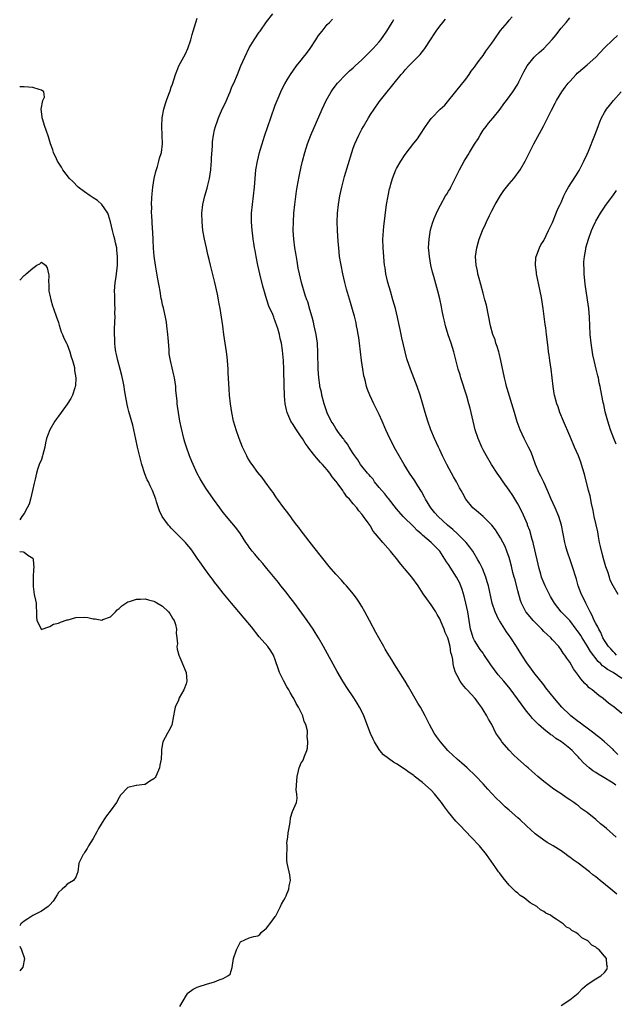
# Model space of a CAD drawing. Units: inches. Extents: x 2502000 to 2505000, y 1488000 to 1491000.
# Drawn here: x 2502000 to 2502138, y 1490134 to 1490362 of the extents above; entities that cross this region are included whole.
import ezdxf

# ---------------------------------------------------------------- set-up
doc = ezdxf.new("R2010")
doc.units = ezdxf.units.IN
doc.header["$MEASUREMENT"] = 0
doc.layers.add('LD25021488_10ft', color=120, linetype='Continuous')

msp = doc.modelspace()

# ---------------------------------------------------------------- linework, layer by layer
at = {"layer": 'LD25021488_10ft'}
for points, elevation in [([(2502125, 1490134.19), (2502127, 1490135.52), (2502128.92, 1490137), (2502129.91, 1490138.09), (2502131, 1490139.05), (2502133, 1490140.31), (2502134.19, 1490141), (2502135, 1490141.78), (2502135.55, 1490142.45), (2502135.74, 1490143), (2502135.53, 1490143.53), (2502135.45, 1490145), (2502135, 1490145.58), (2502133.82, 1490147), (2502133.31, 1490147.31), (2502133, 1490147.62), (2502132.13, 1490148.13), (2502131.28, 1490149), (2502131, 1490149.18), (2502129.79, 1490149.79), (2502129, 1490150.55), (2502128.4, 1490151), (2502127.47, 1490151.47), (2502127, 1490151.91), (2502126.26, 1490152.26), (2502125.5, 1490153), (2502125, 1490153.32), (2502123.89, 1490154.11), (2502123, 1490154.66), (2502122.53, 1490155), (2502121.5, 1490155.5), (2502121, 1490155.87), (2502120.26, 1490156.26), (2502119.37, 1490157), (2502117.86, 1490157.86), (2502116.49, 1490159), (2502115.57, 1490159.57), (2502115.43, 1490159.7), (2502115, 1490160.08), (2502114.45, 1490160.45), (2502113.97, 1490161), (2502113, 1490161.94), (2502111.6, 1490163.6), (2502110.75, 1490164.75), (2502110.58, 1490165), (2502109.91, 1490165.91), (2502107.8, 1490169), (2502106.15, 1490171), (2502104.27, 1490173), (2502101.68, 1490175.68), (2502100.72, 1490176.72), (2502099, 1490178.8), (2502098.05, 1490180.05), (2502097.38, 1490181), (2502097, 1490181.5), (2502095.78, 1490183), (2502095, 1490183.85), (2502093, 1490185.65), (2502091.11, 1490187.11), (2502091, 1490187.21), (2502089.94, 1490187.94), (2502089, 1490188.65), (2502087, 1490189.95), (2502086.34, 1490190.34), (2502085.13, 1490191.13), (2502084.03, 1490192.03), (2502083.17, 1490193), (2502083, 1490193.23), (2502081.93, 1490195), (2502081.6, 1490195.6), (2502080.97, 1490196.97), (2502079.49, 1490201), (2502079, 1490202), (2502078.49, 1490203), (2502077.93, 1490203.93), (2502077.14, 1490205.14), (2502075.54, 1490207.54), (2502074.61, 1490209), (2502073.27, 1490211.27), (2502070.14, 1490217), (2502069.01, 1490219.01), (2502068.25, 1490220.25), (2502067.76, 1490221), (2502066.38, 1490223), (2502063.27, 1490227.27), (2502062.39, 1490228.39), (2502061.52, 1490229.52), (2502060.33, 1490231), (2502059.76, 1490231.76), (2502057.05, 1490235), (2502056.16, 1490236.16), (2502055.36, 1490237), (2502054.31, 1490238.31), (2502053.66, 1490239), (2502053, 1490239.89), (2502052.56, 1490240.56), (2502052.23, 1490241), (2502050.98, 1490243), (2502050.17, 1490244.17), (2502049.48, 1490245), (2502049, 1490245.52), (2502047, 1490247.95), (2502046.2, 1490249), (2502044.75, 1490251), (2502043, 1490253.57), (2502041.68, 1490255.68), (2502041, 1490256.9), (2502040.02, 1490259), (2502039.73, 1490259.73), (2502039.18, 1490261), (2502038.49, 1490263), (2502038.14, 1490264.14), (2502037.91, 1490265), (2502037.34, 1490267.34), (2502037, 1490269), (2502036.63, 1490271), (2502036.43, 1490272.43), (2502036.37, 1490273), (2502036.33, 1490273.67), (2502036.09, 1490276.09), (2502036.02, 1490277), (2502035.72, 1490279), (2502035.61, 1490279.61), (2502034.8, 1490283), (2502034.55, 1490284.55), (2502034.5, 1490285), (2502034.48, 1490285.52), (2502034.25, 1490288.25), (2502034.22, 1490289), (2502033.99, 1490291), (2502033.86, 1490291.86), (2502033.65, 1490293), (2502033.25, 1490294.75), (2502033.18, 1490295.18), (2502033, 1490295.87), (2502032.81, 1490296.81), (2502032.7, 1490297.3), (2502032.4, 1490299), (2502032.22, 1490300.22), (2502032.05, 1490301), (2502031.81, 1490302.19), (2502031.6, 1490303.6), (2502031.35, 1490305), (2502031.07, 1490307.07), (2502030.91, 1490308.91), (2502030.79, 1490310.79), (2502030.71, 1490312.71), (2502030.65, 1490313.35), (2502030.52, 1490316.53), (2502030.47, 1490317), (2502030.48, 1490318.47), (2502030.45, 1490319), (2502030.54, 1490320.54), (2502030.57, 1490321.43), (2502030.74, 1490323), (2502031.04, 1490325), (2502031.41, 1490326.59), (2502031.79, 1490327.79), (2502032.15, 1490329), (2502032.31, 1490329.69), (2502032.71, 1490331), (2502032.98, 1490332.98), (2502032.93, 1490335), (2502032.83, 1490337), (2502032.9, 1490339), (2502033.26, 1490341), (2502033.7, 1490342.3), (2502033.91, 1490343), (2502034.43, 1490344.43), (2502034.75, 1490345.25), (2502035, 1490346.06), (2502035.26, 1490346.74), (2502035.98, 1490349), (2502036.25, 1490349.75), (2502036.77, 1490351), (2502038.25, 1490353.75), (2502038.81, 1490355), (2502039.49, 1490357), (2502039.82, 1490358.18), (2502040.09, 1490359), (2502041, 1490361.95)], 8720), ([(2502137.83, 1490159.83), (2502136.48, 1490161), (2502134.05, 1490163), (2502133.45, 1490163.45), (2502133, 1490163.84), (2502132.34, 1490164.34), (2502131.55, 1490165), (2502128.91, 1490167), (2502127.77, 1490167.77), (2502127, 1490168.42), (2502126.64, 1490168.64), (2502126.19, 1490169), (2502125, 1490169.85), (2502123.16, 1490171), (2502121.8, 1490171.8), (2502121, 1490172.31), (2502119, 1490173.82), (2502117, 1490175.62), (2502115.56, 1490177), (2502115, 1490177.51), (2502113, 1490179.27), (2502112.05, 1490180.05), (2502111, 1490181.06), (2502110, 1490182), (2502109, 1490183.12), (2502108.08, 1490184.08), (2502107, 1490185.32), (2502105.2, 1490187.2), (2502103.3, 1490189), (2502102.08, 1490190.08), (2502100.99, 1490191), (2502099, 1490192.85), (2502098.85, 1490193), (2502097.12, 1490195), (2502096.27, 1490196.27), (2502095.71, 1490197), (2502094.61, 1490199), (2502093.64, 1490201), (2502092.53, 1490203), (2502091.94, 1490203.94), (2502089.74, 1490207.74), (2502088.98, 1490208.98), (2502086.45, 1490213), (2502085.92, 1490213.92), (2502085.24, 1490215), (2502084.42, 1490216.42), (2502084.07, 1490217), (2502082.93, 1490219), (2502082.24, 1490220.24), (2502080.79, 1490223), (2502079.71, 1490225), (2502079, 1490226.22), (2502078.51, 1490227), (2502077.91, 1490227.91), (2502077.06, 1490229.06), (2502075.45, 1490231), (2502075.24, 1490231.24), (2502075, 1490231.49), (2502074.3, 1490232.3), (2502073, 1490233.71), (2502071.47, 1490235.47), (2502069.68, 1490237.68), (2502067.95, 1490239.95), (2502065, 1490243.71), (2502064.46, 1490244.46), (2502064.01, 1490245), (2502063, 1490246.32), (2502062.72, 1490246.72), (2502062.5, 1490247), (2502061.88, 1490247.88), (2502060.98, 1490249), (2502059.53, 1490251), (2502059.32, 1490251.32), (2502059, 1490251.75), (2502058.51, 1490252.51), (2502058.13, 1490253), (2502056.69, 1490255), (2502055.97, 1490255.97), (2502055, 1490257.18), (2502053.64, 1490259), (2502053.38, 1490259.38), (2502052.62, 1490260.62), (2502052.41, 1490261), (2502051.46, 1490263), (2502050.65, 1490265), (2502049.95, 1490267), (2502049.75, 1490267.75), (2502049.39, 1490269), (2502048.96, 1490271), (2502048.65, 1490273), (2502048.46, 1490275), (2502048.36, 1490276.36), (2502048.17, 1490280.17), (2502048.14, 1490281), (2502048, 1490283), (2502047.88, 1490283.88), (2502047.76, 1490285), (2502047.44, 1490287), (2502047.14, 1490289), (2502046.88, 1490291), (2502046.61, 1490293), (2502046.28, 1490295), (2502046.07, 1490296.07), (2502045.92, 1490297), (2502045.66, 1490298.34), (2502045.04, 1490301), (2502044.03, 1490305), (2502043.72, 1490306.28), (2502043.47, 1490307.47), (2502043.11, 1490309), (2502042.68, 1490311), (2502042.32, 1490313), (2502042.11, 1490315), (2502042.09, 1490317), (2502042.29, 1490319), (2502042.73, 1490321), (2502043.27, 1490322.73), (2502043.43, 1490323.43), (2502043.84, 1490325), (2502043.99, 1490326.01), (2502044.11, 1490327), (2502044.21, 1490328.21), (2502044.26, 1490329), (2502044.29, 1490329.71), (2502044.51, 1490332.51), (2502044.52, 1490333), (2502044.55, 1490333.45), (2502044.74, 1490335), (2502045, 1490336.22), (2502045.19, 1490337), (2502045.7, 1490338.3), (2502045.93, 1490339), (2502046.61, 1490340.61), (2502047, 1490341.46), (2502047.53, 1490342.47), (2502048.27, 1490344.27), (2502048.59, 1490345), (2502049, 1490346.13), (2502049.41, 1490347), (2502050.27, 1490349), (2502051.05, 1490350.95), (2502051.96, 1490353), (2502053, 1490355.16), (2502054.11, 1490357), (2502055.28, 1490358.72), (2502055.52, 1490359), (2502057, 1490361.1), (2502058.42, 1490363)], 8710), ([(2502139, 1490201.56), (2502137.23, 1490203), (2502135.97, 1490203.97), (2502134.69, 1490205), (2502133.73, 1490205.73), (2502132.2, 1490207), (2502131.5, 1490207.5), (2502131, 1490208.01), (2502130.49, 1490208.49), (2502130.05, 1490209), (2502129.53, 1490209.53), (2502129, 1490210.35), (2502127.89, 1490211.89), (2502127, 1490213.37), (2502126.32, 1490214.32), (2502125.9, 1490215), (2502125.49, 1490215.49), (2502125, 1490216.26), (2502124.45, 1490217), (2502123, 1490218.57), (2502122.62, 1490219), (2502121.76, 1490219.76), (2502121, 1490220.49), (2502120.52, 1490221), (2502119, 1490222.52), (2502118.54, 1490223), (2502117.84, 1490223.84), (2502116.91, 1490224.91), (2502116.83, 1490225), (2502115.86, 1490227), (2502115.63, 1490227.63), (2502115, 1490229.86), (2502114.39, 1490232.39), (2502114.19, 1490233), (2502113.88, 1490234.12), (2502113.56, 1490235.56), (2502113.16, 1490237), (2502113, 1490237.53), (2502112.5, 1490239), (2502112.08, 1490240.08), (2502111, 1490242.05), (2502109.89, 1490243.89), (2502109, 1490245.02), (2502107.01, 1490247), (2502105.93, 1490247.93), (2502105, 1490248.66), (2502104.63, 1490249), (2502103.01, 1490251.01), (2502102.29, 1490252.29), (2502101.91, 1490253), (2502101.58, 1490253.58), (2502100.82, 1490255), (2502100.14, 1490256.14), (2502099.67, 1490257), (2502098.64, 1490259), (2502098.11, 1490260.11), (2502097.65, 1490261), (2502097, 1490262.36), (2502096.68, 1490263), (2502095.74, 1490265), (2502094.92, 1490267), (2502094.2, 1490269), (2502093.6, 1490271), (2502093, 1490273.19), (2502092.45, 1490275), (2502091.74, 1490277), (2502090.21, 1490281), (2502089.4, 1490283.4), (2502088.97, 1490284.97), (2502088.22, 1490288.22), (2502087.83, 1490290.17), (2502087.51, 1490291.51), (2502087.2, 1490293), (2502086.74, 1490295), (2502086.19, 1490297), (2502085.58, 1490299), (2502085, 1490301), (2502084.53, 1490303), (2502084.35, 1490304.35), (2502084.23, 1490305), (2502084.13, 1490305.87), (2502084.04, 1490307), (2502083.91, 1490309), (2502083.88, 1490311), (2502083.94, 1490311.94), (2502083.97, 1490313), (2502084.06, 1490313.94), (2502084.7, 1490319), (2502085.04, 1490321), (2502085.39, 1490322.61), (2502085.5, 1490323), (2502085.72, 1490323.72), (2502086.09, 1490325), (2502086.86, 1490327), (2502087, 1490327.3), (2502087.97, 1490329), (2502089, 1490330.52), (2502091, 1490333.11), (2502091.85, 1490334.15), (2502092.36, 1490335), (2502093.68, 1490337), (2502094.27, 1490337.73), (2502095, 1490338.82), (2502095.15, 1490339), (2502097.11, 1490341), (2502098.12, 1490341.88), (2502101, 1490345.44), (2502101.68, 1490346.32), (2502103, 1490347.94), (2502103.76, 1490349), (2502104.24, 1490349.76), (2502105, 1490350.68), (2502105.13, 1490350.87), (2502105.89, 1490351.89), (2502106.7, 1490353), (2502107, 1490353.37), (2502107.65, 1490354.35), (2502109, 1490356.24), (2502109.51, 1490357), (2502111, 1490359.11), (2502112.6, 1490361), (2502113, 1490361.5), (2502113.73, 1490362.27)], 8670), ([(2502139, 1490209.65), (2502137.01, 1490210.99), (2502135.68, 1490211.68), (2502135, 1490212.27), (2502134.55, 1490212.55), (2502134.2, 1490213), (2502133.58, 1490213.58), (2502131.82, 1490215.82), (2502131, 1490217.18), (2502129.86, 1490219), (2502129.54, 1490219.54), (2502129, 1490220.35), (2502128.71, 1490220.71), (2502128.51, 1490221), (2502127, 1490223), (2502126.02, 1490224.02), (2502125.04, 1490225), (2502123.44, 1490227), (2502122.56, 1490228.56), (2502121.35, 1490231), (2502120.64, 1490232.64), (2502120.51, 1490233), (2502120.34, 1490233.66), (2502119.95, 1490235), (2502119.51, 1490237), (2502118.63, 1490240.63), (2502118.53, 1490241), (2502118.33, 1490241.67), (2502117.76, 1490243.76), (2502117.28, 1490245), (2502117.21, 1490245.21), (2502116.03, 1490248.03), (2502115, 1490249.96), (2502113.85, 1490251.85), (2502113, 1490253.07), (2502111.61, 1490255), (2502111, 1490255.92), (2502110.21, 1490257), (2502108.93, 1490259), (2502107.74, 1490261), (2502107, 1490262.38), (2502106.69, 1490263), (2502105.82, 1490265), (2502105.15, 1490267), (2502104.67, 1490269), (2502104.23, 1490271), (2502103.97, 1490271.97), (2502103.73, 1490273), (2502103.21, 1490274.79), (2502101.87, 1490279), (2502101.68, 1490279.68), (2502101.27, 1490281), (2502100.41, 1490284.41), (2502100.25, 1490285), (2502099.6, 1490287), (2502098.91, 1490288.91), (2502098.28, 1490291), (2502098.06, 1490292.07), (2502097.84, 1490293), (2502097.55, 1490294.45), (2502097.4, 1490295.4), (2502097, 1490297.25), (2502096.57, 1490299), (2502095.65, 1490302.35), (2502095.34, 1490303.34), (2502094.96, 1490304.96), (2502094.58, 1490307), (2502094.45, 1490308.45), (2502094.42, 1490309), (2502094.51, 1490311), (2502094.88, 1490313.12), (2502095.3, 1490314.7), (2502095.73, 1490315.73), (2502096.2, 1490317), (2502096.44, 1490317.56), (2502097.13, 1490318.87), (2502098.34, 1490321), (2502098.61, 1490321.39), (2502099, 1490322.05), (2502099.37, 1490322.63), (2502099.53, 1490323), (2502100.05, 1490324.05), (2502100.57, 1490325), (2502101, 1490325.9), (2502101.56, 1490327), (2502102.65, 1490329), (2502103, 1490329.58), (2502103.58, 1490330.42), (2502103.89, 1490331), (2502105, 1490332.91), (2502105.82, 1490334.18), (2502106.28, 1490335), (2502107, 1490336.11), (2502107.67, 1490337), (2502108.26, 1490337.74), (2502109.34, 1490339), (2502110.94, 1490341), (2502111.79, 1490342.21), (2502112.43, 1490343), (2502113.87, 1490345), (2502115, 1490346.75), (2502115.28, 1490347.28), (2502116.39, 1490349.61), (2502117.17, 1490351), (2502118.8, 1490353), (2502119, 1490353.18), (2502119.93, 1490354.07), (2502121, 1490355), (2502122.96, 1490357.04), (2502123.89, 1490358.11), (2502124.51, 1490359), (2502125, 1490359.65), (2502126.16, 1490361), (2502127, 1490362.04)], 8660), ([(2502137.71, 1490173), (2502135.49, 1490175), (2502135, 1490175.41), (2502134.1, 1490176.1), (2502133, 1490177.08), (2502131, 1490178.69), (2502130.59, 1490179), (2502129.66, 1490179.66), (2502129, 1490180.21), (2502128.53, 1490180.53), (2502127.93, 1490181), (2502127, 1490181.63), (2502126.16, 1490182.16), (2502125, 1490183), (2502123.76, 1490183.76), (2502123, 1490184.33), (2502122.6, 1490184.6), (2502121, 1490185.87), (2502119.66, 1490187), (2502118.24, 1490188.24), (2502117.41, 1490189), (2502117, 1490189.33), (2502115, 1490191.08), (2502114, 1490192), (2502113, 1490193.06), (2502111.34, 1490195), (2502111, 1490195.52), (2502110.38, 1490196.38), (2502109.97, 1490197), (2502109, 1490199), (2502108.27, 1490200.27), (2502107.88, 1490201), (2502107, 1490202.43), (2502106.63, 1490203), (2502105.9, 1490203.9), (2502105.13, 1490205), (2502103.31, 1490207), (2502103.15, 1490207.15), (2502103, 1490207.35), (2502102.23, 1490208.23), (2502101.71, 1490209), (2502101, 1490210.3), (2502100.65, 1490211), (2502100.26, 1490212.26), (2502100.1, 1490213), (2502099.98, 1490214.02), (2502099.77, 1490215), (2502099.58, 1490215.58), (2502099.36, 1490217), (2502099, 1490218.48), (2502098.82, 1490219), (2502098.27, 1490220.27), (2502098.02, 1490221), (2502097.34, 1490222.66), (2502097, 1490223.43), (2502096.39, 1490224.39), (2502096.06, 1490225), (2502095, 1490226.63), (2502093.98, 1490227.98), (2502093.17, 1490229.17), (2502091.98, 1490231), (2502090.53, 1490233), (2502088.03, 1490236.03), (2502087, 1490237.3), (2502086.26, 1490238.26), (2502085.59, 1490239), (2502085, 1490239.72), (2502083.82, 1490241), (2502082.17, 1490243), (2502081.6, 1490243.6), (2502081, 1490244.75), (2502080.89, 1490244.89), (2502080.45, 1490245.55), (2502079.41, 1490247), (2502079.21, 1490247.21), (2502079, 1490247.57), (2502078.29, 1490248.29), (2502077.81, 1490249), (2502077, 1490249.92), (2502076.15, 1490251), (2502075.55, 1490251.55), (2502075, 1490252.41), (2502074.73, 1490252.73), (2502074.58, 1490253), (2502073.54, 1490254.46), (2502073.06, 1490255.06), (2502073, 1490255.17), (2502072.14, 1490256.14), (2502071.6, 1490257), (2502071, 1490257.76), (2502069.92, 1490259), (2502069.46, 1490259.46), (2502069, 1490260.01), (2502068.51, 1490260.51), (2502068.15, 1490261), (2502067, 1490262.45), (2502066.6, 1490263), (2502065.9, 1490263.9), (2502065.26, 1490265), (2502065, 1490265.4), (2502063.9, 1490267), (2502063, 1490268.47), (2502062.77, 1490268.77), (2502062.64, 1490269), (2502062.11, 1490270.11), (2502061.73, 1490271), (2502061.58, 1490271.58), (2502061.29, 1490273), (2502061.15, 1490274.85), (2502061.12, 1490275.12), (2502061.06, 1490277.06), (2502060.99, 1490280.99), (2502060.9, 1490283), (2502060.68, 1490285.32), (2502060.41, 1490287), (2502060.11, 1490288.11), (2502059.97, 1490289), (2502059.59, 1490290.41), (2502059.4, 1490291), (2502059, 1490292.1), (2502058.72, 1490292.72), (2502058.64, 1490293), (2502058.41, 1490293.59), (2502057.55, 1490295.55), (2502057.08, 1490297), (2502056.14, 1490300.14), (2502055.43, 1490303), (2502055, 1490305), (2502054.61, 1490307), (2502054.38, 1490308.38), (2502054.24, 1490309), (2502054.09, 1490310.09), (2502053.92, 1490311), (2502053.83, 1490311.83), (2502053.67, 1490313), (2502053.52, 1490315), (2502053.55, 1490317), (2502053.74, 1490319), (2502053.99, 1490321), (2502054.2, 1490323), (2502054.36, 1490325), (2502054.54, 1490327), (2502054.87, 1490329), (2502055.38, 1490331), (2502055.53, 1490331.53), (2502055.99, 1490333), (2502056.25, 1490333.75), (2502056.63, 1490335), (2502057.28, 1490337), (2502057.95, 1490339), (2502059, 1490341.94), (2502059.42, 1490343), (2502060.49, 1490345.51), (2502061.18, 1490346.82), (2502061.78, 1490347.78), (2502062.51, 1490349), (2502063.94, 1490351), (2502065, 1490352.26), (2502065.55, 1490353), (2502066.19, 1490353.81), (2502067.03, 1490355), (2502068.4, 1490357), (2502068.62, 1490357.38), (2502069, 1490357.96), (2502069.81, 1490359), (2502071, 1490360.49), (2502071.5, 1490361), (2502072.26, 1490361.74)], 8700), ([(2502137.6, 1490185), (2502137, 1490185.46), (2502134.5, 1490187), (2502133.54, 1490187.54), (2502133, 1490187.93), (2502132.34, 1490188.34), (2502131.51, 1490189), (2502130.17, 1490190.17), (2502129.43, 1490191), (2502129.21, 1490191.21), (2502129, 1490191.46), (2502128.24, 1490192.24), (2502127.55, 1490193), (2502127, 1490193.47), (2502125.07, 1490195), (2502123.8, 1490195.8), (2502123, 1490196.45), (2502122.66, 1490196.66), (2502121, 1490197.96), (2502119.8, 1490199), (2502119.36, 1490199.36), (2502119, 1490199.78), (2502118.38, 1490200.38), (2502117.92, 1490201), (2502117, 1490202.08), (2502115.75, 1490203.75), (2502113.21, 1490207.21), (2502111.77, 1490209), (2502110.49, 1490210.49), (2502108.78, 1490212.78), (2502107.2, 1490215.2), (2502107, 1490215.44), (2502106.35, 1490216.35), (2502105, 1490218.43), (2502104.72, 1490219), (2502104.3, 1490220.3), (2502104.09, 1490221), (2502103.75, 1490223), (2502103.46, 1490225), (2502103.04, 1490227.04), (2502102.63, 1490228.63), (2502102.17, 1490230.17), (2502101.6, 1490231.6), (2502100.87, 1490233), (2502099, 1490235.94), (2502098.57, 1490236.57), (2502097.02, 1490239), (2502095, 1490240.98), (2502093, 1490242.69), (2502092.69, 1490243), (2502091.8, 1490243.8), (2502091, 1490244.62), (2502088.56, 1490247), (2502087, 1490248.8), (2502085.16, 1490251.16), (2502085, 1490251.33), (2502084.27, 1490252.27), (2502083.58, 1490253), (2502083, 1490253.7), (2502081.95, 1490255), (2502081.58, 1490255.58), (2502081, 1490256.21), (2502080.65, 1490256.65), (2502080.31, 1490257), (2502078.71, 1490259), (2502078.06, 1490260.06), (2502077.36, 1490261), (2502077.23, 1490261.23), (2502077, 1490261.54), (2502076.06, 1490263), (2502075.69, 1490263.69), (2502075, 1490264.53), (2502074.81, 1490264.81), (2502074.65, 1490265), (2502073.64, 1490266.36), (2502073, 1490267.28), (2502072.36, 1490268.36), (2502071.93, 1490269), (2502071, 1490270.92), (2502070.33, 1490273), (2502069.78, 1490275), (2502069.66, 1490275.66), (2502069.31, 1490277), (2502069.29, 1490277.29), (2502069.03, 1490279), (2502068.92, 1490281), (2502068.86, 1490284.86), (2502068.75, 1490287), (2502068.46, 1490289), (2502068.01, 1490291), (2502067.82, 1490291.82), (2502067.51, 1490293), (2502067, 1490294.8), (2502066.5, 1490296.5), (2502066.3, 1490297), (2502065.93, 1490298.07), (2502065.07, 1490301), (2502064.6, 1490303), (2502064.32, 1490304.32), (2502064.06, 1490305.94), (2502063.73, 1490307.73), (2502063.52, 1490309), (2502063.28, 1490311), (2502063.17, 1490313), (2502063.19, 1490315), (2502063.3, 1490317), (2502063.5, 1490319), (2502063.92, 1490322.08), (2502064.09, 1490323), (2502064.54, 1490325.46), (2502065, 1490327.67), (2502065.3, 1490329), (2502065.81, 1490331), (2502066.45, 1490333), (2502067.23, 1490335), (2502069.81, 1490341), (2502070.76, 1490343), (2502071.91, 1490345), (2502072.34, 1490345.66), (2502073.4, 1490347), (2502075.3, 1490349), (2502076.14, 1490349.86), (2502077, 1490350.56), (2502077.46, 1490351), (2502079, 1490352.39), (2502080.3, 1490353.7), (2502081, 1490354.35), (2502081.62, 1490355), (2502083, 1490356.55), (2502083.37, 1490357), (2502084.74, 1490359), (2502085.98, 1490361), (2502086.36, 1490361.64)], 8690), ([(2502138.11, 1490192.11), (2502137.19, 1490193), (2502137, 1490193.21), (2502135.01, 1490195.01), (2502133.94, 1490195.94), (2502133, 1490196.61), (2502132.52, 1490197), (2502131, 1490198.15), (2502129.84, 1490199), (2502129.37, 1490199.37), (2502129, 1490199.63), (2502127.25, 1490201), (2502127, 1490201.22), (2502125.17, 1490203), (2502123.46, 1490205), (2502121.51, 1490207.51), (2502121, 1490208.13), (2502118.71, 1490211), (2502118, 1490212), (2502117.24, 1490213), (2502115.91, 1490215), (2502114.69, 1490217), (2502113.4, 1490219), (2502113.22, 1490219.22), (2502113, 1490219.54), (2502112.37, 1490220.37), (2502112, 1490221), (2502110.82, 1490222.82), (2502110.74, 1490223), (2502110.13, 1490224.13), (2502109.77, 1490225), (2502109.11, 1490227), (2502108.24, 1490231), (2502107.94, 1490231.94), (2502107.65, 1490233), (2502106.86, 1490235), (2502106.25, 1490236.25), (2502105.81, 1490237), (2502104.59, 1490239), (2502103.93, 1490239.93), (2502103.1, 1490241), (2502101.12, 1490243), (2502099.99, 1490243.99), (2502098.75, 1490245), (2502096.63, 1490247), (2502095.88, 1490247.88), (2502094.9, 1490249), (2502093.68, 1490251), (2502093.45, 1490251.45), (2502092.75, 1490252.75), (2502091.93, 1490254.07), (2502091.24, 1490255.24), (2502090.01, 1490257), (2502088.75, 1490259), (2502087.59, 1490261), (2502086.49, 1490263), (2502085.98, 1490263.98), (2502085.46, 1490265), (2502084.55, 1490267), (2502083.68, 1490269), (2502083, 1490270.5), (2502081.73, 1490273), (2502080.82, 1490275), (2502080.32, 1490276.32), (2502080.1, 1490277), (2502079.82, 1490278.18), (2502079.59, 1490279), (2502079.47, 1490279.47), (2502079.22, 1490281), (2502078.93, 1490283), (2502078.46, 1490287), (2502078.28, 1490288.28), (2502078.17, 1490289), (2502077.97, 1490290.03), (2502077.8, 1490291), (2502077.66, 1490291.66), (2502077.27, 1490293.26), (2502077, 1490294.22), (2502076.38, 1490296.38), (2502075.46, 1490299.46), (2502075.06, 1490301), (2502074.59, 1490303), (2502074.19, 1490305), (2502073.87, 1490307), (2502073.65, 1490309), (2502073.52, 1490310.48), (2502073.37, 1490313), (2502073.33, 1490315), (2502073.4, 1490317), (2502073.6, 1490319), (2502073.94, 1490321), (2502074.37, 1490323), (2502075, 1490325.48), (2502076.66, 1490331), (2502077, 1490331.98), (2502077.4, 1490333), (2502078.32, 1490335), (2502079, 1490336.36), (2502079.36, 1490337), (2502080.52, 1490339), (2502081, 1490339.79), (2502081.83, 1490341), (2502083, 1490342.65), (2502084.82, 1490345), (2502085.82, 1490346.18), (2502086.44, 1490347), (2502088.09, 1490349), (2502088.52, 1490349.48), (2502089, 1490350.09), (2502089.86, 1490351), (2502091.83, 1490353), (2502092.43, 1490353.57), (2502093, 1490354.32), (2502093.31, 1490354.69), (2502093.51, 1490355), (2502095, 1490357.25), (2502095.71, 1490358.29), (2502096.18, 1490359), (2502097, 1490360.17), (2502097.67, 1490361), (2502098.28, 1490361.72)], 8680), ([(2502137.77, 1490215), (2502137.44, 1490215.44), (2502137, 1490215.82), (2502136.5, 1490216.5), (2502135.98, 1490217), (2502135, 1490218.42), (2502134.66, 1490219), (2502134.21, 1490220.21), (2502133.69, 1490221), (2502133.51, 1490221.51), (2502133, 1490222.33), (2502132.67, 1490223), (2502132.19, 1490224.19), (2502131.69, 1490225), (2502130.69, 1490227), (2502130.17, 1490228.17), (2502129.71, 1490229), (2502128.97, 1490231), (2502128.53, 1490232.53), (2502127.59, 1490235.59), (2502127.08, 1490237), (2502126.54, 1490238.54), (2502126.4, 1490239), (2502126.1, 1490240.1), (2502125.88, 1490241), (2502125.09, 1490245), (2502124.51, 1490247), (2502123.66, 1490249), (2502122.71, 1490251), (2502121.85, 1490253), (2502121, 1490254.93), (2502120.32, 1490256.32), (2502119.96, 1490257), (2502119.1, 1490259), (2502118.57, 1490260.57), (2502118.38, 1490261), (2502117.99, 1490261.99), (2502117.48, 1490263), (2502116.44, 1490265), (2502115.57, 1490267), (2502114.88, 1490268.88), (2502114.23, 1490271), (2502113.65, 1490273), (2502112.57, 1490276.57), (2502112.43, 1490277), (2502112.22, 1490277.78), (2502111.9, 1490279), (2502111.1, 1490283), (2502110.7, 1490284.7), (2502110.62, 1490285), (2502110.25, 1490286.25), (2502109.96, 1490287), (2502109.74, 1490287.74), (2502109.24, 1490289), (2502108.68, 1490291), (2502107.74, 1490295.74), (2502107.42, 1490297), (2502107, 1490298.5), (2502106.5, 1490300.5), (2502106.05, 1490301.95), (2502105.79, 1490303), (2502105.68, 1490303.68), (2502105.36, 1490305), (2502105.26, 1490307), (2502105.54, 1490309), (2502105.88, 1490310.12), (2502106.12, 1490311), (2502106.89, 1490313), (2502107.55, 1490314.45), (2502107.78, 1490315), (2502108.49, 1490316.49), (2502109, 1490317.51), (2502109.79, 1490319), (2502111, 1490321.06), (2502111.81, 1490322.19), (2502113, 1490323.74), (2502114.06, 1490325), (2502115.53, 1490327), (2502116.69, 1490329), (2502117.44, 1490330.56), (2502117.68, 1490331), (2502118.73, 1490333), (2502120.95, 1490337.05), (2502122.79, 1490340.79), (2502123.64, 1490342.36), (2502123.97, 1490343), (2502125.2, 1490345), (2502125.95, 1490346.05), (2502126.67, 1490347), (2502127, 1490347.39), (2502128.47, 1490349), (2502128.73, 1490349.27), (2502129, 1490349.5), (2502131, 1490351.22), (2502133, 1490353), (2502133.98, 1490354.02), (2502135, 1490355.12), (2502136.94, 1490357), (2502138.01, 1490357.99)], 8650), ([(2502037, 1490133.91), (2502038.55, 1490136.55), (2502038.79, 1490137), (2502038.88, 1490137.12), (2502040.04, 1490137.96), (2502041, 1490138.44), (2502041.43, 1490138.57), (2502043.12, 1490139.12), (2502045, 1490139.6), (2502046.07, 1490140.07), (2502047, 1490140.37), (2502048.06, 1490141), (2502048.58, 1490141.42), (2502049.03, 1490142.97), (2502049.36, 1490145), (2502050.03, 1490147), (2502051, 1490148.88), (2502053, 1490149.8), (2502054.09, 1490150.09), (2502055, 1490150.28), (2502055.42, 1490150.58), (2502055.72, 1490151), (2502057, 1490151.99), (2502058.3, 1490153.7), (2502059, 1490154.73), (2502059.12, 1490154.88), (2502060.24, 1490157), (2502060.43, 1490157.57), (2502061, 1490158.51), (2502061.27, 1490159), (2502061.5, 1490159.5), (2502061.58, 1490159.7), (2502062.13, 1490161), (2502062.2, 1490161.8), (2502062.49, 1490163), (2502062.36, 1490164.36), (2502062.2, 1490165), (2502062.01, 1490166.01), (2502061.74, 1490167), (2502061.68, 1490167.68), (2502061.65, 1490169), (2502061.79, 1490170.21), (2502061.74, 1490171), (2502061.71, 1490171.71), (2502061.91, 1490173), (2502062, 1490174), (2502062.43, 1490176.43), (2502062.55, 1490177.45), (2502063, 1490178.96), (2502063.89, 1490181), (2502064.09, 1490181.91), (2502063.97, 1490183), (2502063.83, 1490183.83), (2502063.88, 1490185), (2502064.01, 1490185.99), (2502064.03, 1490187), (2502064.35, 1490188.35), (2502064.53, 1490189), (2502065, 1490190.16), (2502065.36, 1490190.64), (2502065.5, 1490191), (2502065.72, 1490191.72), (2502066.31, 1490193), (2502066.47, 1490193.53), (2502066.55, 1490195), (2502066.35, 1490196.35), (2502066.45, 1490197), (2502066.46, 1490197.54), (2502066.06, 1490199), (2502065.67, 1490199.67), (2502065.39, 1490201), (2502064.41, 1490203), (2502063.87, 1490203.87), (2502063.3, 1490205), (2502063, 1490205.51), (2502062.43, 1490206.43), (2502062.12, 1490207), (2502061.7, 1490207.7), (2502060.98, 1490208.98), (2502060.01, 1490211), (2502059.72, 1490211.72), (2502059, 1490213.93), (2502058.59, 1490215), (2502058.01, 1490216.01), (2502057.28, 1490217), (2502055.26, 1490219.26), (2502053.52, 1490221.52), (2502048.93, 1490227), (2502047, 1490229.34), (2502045.67, 1490231), (2502045, 1490231.87), (2502044.53, 1490232.53), (2502044.15, 1490233), (2502042.66, 1490235), (2502041.99, 1490235.99), (2502041, 1490237.36), (2502039.91, 1490239), (2502039.52, 1490239.52), (2502038.61, 1490240.61), (2502038.25, 1490241), (2502037, 1490242.29), (2502036.26, 1490243), (2502035.63, 1490243.63), (2502035, 1490244.33), (2502034.66, 1490244.66), (2502034.35, 1490245), (2502032.91, 1490247), (2502032.29, 1490248.29), (2502032.03, 1490249), (2502031.6, 1490250.4), (2502031.4, 1490251), (2502030.66, 1490253), (2502030.11, 1490254.11), (2502029.71, 1490255), (2502029.47, 1490255.47), (2502028.88, 1490256.88), (2502028.22, 1490259), (2502027.95, 1490259.95), (2502027.23, 1490263), (2502026.85, 1490264.85), (2502026.1, 1490268.1), (2502025.23, 1490271.23), (2502025, 1490272.12), (2502024.84, 1490272.84), (2502024.21, 1490276.21), (2502024.09, 1490277), (2502023.88, 1490278.12), (2502023.57, 1490279.57), (2502023.2, 1490281), (2502022.63, 1490283), (2502022.35, 1490284.35), (2502022.17, 1490285), (2502022.08, 1490286.08), (2502021.95, 1490287), (2502021.96, 1490287.96), (2502021.91, 1490289), (2502021.89, 1490290.11), (2502021.98, 1490291.98), (2502022.01, 1490293), (2502022, 1490294), (2502022.03, 1490295), (2502021.96, 1490295.96), (2502021.96, 1490298.04), (2502021.93, 1490299), (2502022.08, 1490301), (2502022.27, 1490302.27), (2502022.56, 1490305), (2502022.59, 1490305.41), (2502022.6, 1490307), (2502022.45, 1490308.45), (2502022.43, 1490309), (2502022.16, 1490310.16), (2502022, 1490311), (2502021.77, 1490311.77), (2502021.44, 1490313), (2502020.95, 1490315), (2502020.53, 1490316.53), (2502020.33, 1490317), (2502018.96, 1490319), (2502017.93, 1490319.93), (2502017, 1490320.53), (2502016.72, 1490320.72), (2502016.25, 1490321), (2502015, 1490321.94), (2502013.53, 1490323), (2502012.28, 1490324.28), (2502011.52, 1490325), (2502009.98, 1490327), (2502009.64, 1490327.64), (2502008.75, 1490329), (2502008.49, 1490329.51), (2502007.82, 1490331), (2502007.64, 1490331.64), (2502007.12, 1490333), (2502006.62, 1490334.62), (2502006.11, 1490336.11), (2502005.79, 1490337), (2502005.25, 1490338.75), (2502005.18, 1490339), (2502005.2, 1490339.2), (2502004.99, 1490341.01), (2502005.36, 1490343), (2502005.75, 1490343.75), (2502005.6, 1490345), (2502005, 1490345.4), (2502004.47, 1490345.53), (2502003, 1490346.02), (2502001, 1490346.15), (2502000, 1490346.12)], 8730), ([(2502138.19, 1490229), (2502137.01, 1490231.02), (2502136.35, 1490232.35), (2502136.14, 1490233), (2502135.76, 1490234.24), (2502135.36, 1490235.36), (2502134.9, 1490237), (2502134.46, 1490238.46), (2502134.07, 1490240.07), (2502133.87, 1490241), (2502133.6, 1490242.4), (2502133.45, 1490243.45), (2502133.1, 1490245.1), (2502132.66, 1490247), (2502132.41, 1490248.41), (2502131.99, 1490250.01), (2502131.74, 1490251.74), (2502131.36, 1490253), (2502130.49, 1490256.49), (2502130.33, 1490257), (2502129.72, 1490259), (2502129.52, 1490259.52), (2502129, 1490261), (2502128.13, 1490263), (2502127.77, 1490263.77), (2502127, 1490265.59), (2502125.52, 1490269), (2502124.71, 1490271), (2502124.29, 1490272.29), (2502124.01, 1490273), (2502123.49, 1490275), (2502123.41, 1490275.41), (2502123.17, 1490277), (2502122.68, 1490281), (2502122.4, 1490283), (2502122.24, 1490284.24), (2502122.12, 1490285), (2502121.99, 1490286.01), (2502121.65, 1490289), (2502121.45, 1490290.55), (2502121.32, 1490291.32), (2502120.84, 1490295), (2502120.44, 1490297.56), (2502120.16, 1490299), (2502119.31, 1490303), (2502119.29, 1490303.29), (2502119.06, 1490305), (2502119.2, 1490306.8), (2502119.23, 1490307), (2502119.41, 1490307.41), (2502119.98, 1490309), (2502120.32, 1490309.68), (2502121, 1490310.69), (2502122.13, 1490313), (2502122.39, 1490313.61), (2502123, 1490314.85), (2502123.88, 1490317), (2502124.19, 1490317.81), (2502124.79, 1490319), (2502125, 1490319.47), (2502125.65, 1490321), (2502126.09, 1490321.91), (2502126.73, 1490323), (2502128.37, 1490325.63), (2502129.16, 1490326.84), (2502130.28, 1490329), (2502131, 1490330.59), (2502131.3, 1490331.3), (2502132.82, 1490335), (2502133.52, 1490337), (2502133.92, 1490338.08), (2502134.32, 1490339), (2502135, 1490340.22), (2502135.49, 1490341), (2502136.14, 1490341.86), (2502137.09, 1490343), (2502138.84, 1490345)], 8640), ([(2502137.71, 1490263.71), (2502137.14, 1490265), (2502136.43, 1490267), (2502135.79, 1490269), (2502135.17, 1490271.17), (2502134.83, 1490272.83), (2502134.72, 1490273.28), (2502134.18, 1490276.18), (2502134.04, 1490277), (2502133.82, 1490277.82), (2502133.62, 1490279), (2502133.46, 1490279.46), (2502133.13, 1490281), (2502132.6, 1490283), (2502132.29, 1490284.29), (2502132.08, 1490285.92), (2502131.91, 1490287), (2502131.73, 1490289), (2502131.56, 1490293), (2502131.38, 1490295), (2502131.12, 1490297), (2502130.59, 1490300.59), (2502130.35, 1490303), (2502130.33, 1490304.33), (2502130.28, 1490305), (2502130.27, 1490305.73), (2502130.39, 1490307), (2502130.69, 1490308.69), (2502130.72, 1490309), (2502131.29, 1490311), (2502132.04, 1490313), (2502132.35, 1490313.65), (2502132.93, 1490315), (2502133, 1490315.13), (2502134.07, 1490317), (2502135, 1490318.39), (2502135.25, 1490318.75), (2502136.91, 1490321), (2502137.78, 1490322.22)], 8630), ([(2502000, 1490301.55), (2502001, 1490302.59), (2502001.26, 1490302.74), (2502001.5, 1490303), (2502003, 1490304.29), (2502003.94, 1490305), (2502004.67, 1490305.33), (2502005, 1490305.7), (2502005.93, 1490305), (2502006.36, 1490304.36), (2502006.63, 1490303), (2502006.72, 1490302.72), (2502006.62, 1490301), (2502006.72, 1490300.72), (2502006.71, 1490299), (2502007, 1490298.05), (2502007.16, 1490297), (2502007.61, 1490295.61), (2502007.8, 1490295), (2502008.52, 1490293), (2502008.62, 1490292.62), (2502009, 1490291.73), (2502009.14, 1490291.14), (2502009.6, 1490289.6), (2502009.88, 1490289), (2502010.18, 1490288.18), (2502010.84, 1490287), (2502011, 1490286.68), (2502011.59, 1490285), (2502011.88, 1490283.88), (2502012.21, 1490283), (2502012.64, 1490281.36), (2502012.69, 1490281), (2502012.67, 1490280.67), (2502012.95, 1490279), (2502012.86, 1490277.14), (2502012.82, 1490277), (2502012.7, 1490276.7), (2502012.17, 1490275), (2502011.8, 1490274.2), (2502011, 1490272.89), (2502009.61, 1490271), (2502009, 1490270.14), (2502008.48, 1490269.52), (2502008.15, 1490269), (2502006.99, 1490267), (2502006.4, 1490265.6), (2502006.22, 1490265), (2502005.99, 1490263.99), (2502005.79, 1490263), (2502005.32, 1490261.32), (2502005.27, 1490261), (2502005, 1490260.16), (2502004.53, 1490259), (2502004.15, 1490257.85), (2502003.9, 1490257), (2502003.58, 1490255.58), (2502003.31, 1490254.69), (2502002.96, 1490253), (2502002.52, 1490251), (2502002.18, 1490249.82), (2502001.76, 1490249), (2502001, 1490247.71), (2502000.48, 1490247), (2502000, 1490246.25)], 8740), ([(2502000, 1490238.92), (2502000.84, 1490238.84), (2502001, 1490238.8), (2502001.88, 1490238.12), (2502003, 1490237.41), (2502003.09, 1490237), (2502003.23, 1490235.23), (2502003.18, 1490234.82), (2502003.11, 1490233), (2502003.08, 1490231), (2502003.11, 1490230.89), (2502003.37, 1490229), (2502003.68, 1490227.68), (2502003.79, 1490227), (2502003.78, 1490226.22), (2502003.9, 1490225), (2502003.86, 1490223.86), (2502003.97, 1490223), (2502004.95, 1490221.05), (2502004.96, 1490220.96), (2502007, 1490221.6), (2502007.83, 1490222.17), (2502009, 1490222.42), (2502009.41, 1490222.59), (2502011, 1490223.14), (2502011.17, 1490223.17), (2502013, 1490223.67), (2502015, 1490223.78), (2502015.72, 1490223.72), (2502017, 1490223.43), (2502017.42, 1490223.42), (2502019, 1490223.12), (2502019.2, 1490223.2), (2502021, 1490223.84), (2502022.16, 1490225), (2502022.53, 1490225.47), (2502023, 1490225.74), (2502023.58, 1490226.42), (2502024.5, 1490227), (2502025, 1490227.29), (2502025.36, 1490227.36), (2502027, 1490227.96), (2502027.9, 1490227.9), (2502029, 1490227.97), (2502029.75, 1490227.75), (2502031, 1490227.44), (2502031.29, 1490227.29), (2502033, 1490226.32), (2502034.39, 1490225), (2502034.65, 1490224.65), (2502035, 1490224.09), (2502035.39, 1490223.39), (2502035.63, 1490223), (2502035.94, 1490222.06), (2502036.17, 1490221), (2502036.1, 1490220.1), (2502036.28, 1490219), (2502036.41, 1490217.59), (2502036.32, 1490217), (2502036.36, 1490216.36), (2502036.71, 1490215), (2502037.4, 1490213.4), (2502037.61, 1490213), (2502038.47, 1490211), (2502038.61, 1490209), (2502038.42, 1490208.42), (2502037.9, 1490207), (2502036.84, 1490205.16), (2502036.66, 1490204.66), (2502035.91, 1490203), (2502035.73, 1490202.27), (2502035.53, 1490201), (2502035.11, 1490198.89), (2502034.44, 1490197.56), (2502034.11, 1490197), (2502033.06, 1490195), (2502032.76, 1490193.24), (2502032.73, 1490193), (2502032.73, 1490192.73), (2502032.64, 1490191), (2502032.36, 1490189.64), (2502032.26, 1490189), (2502031.41, 1490187), (2502031.25, 1490186.75), (2502031, 1490186.46), (2502030.06, 1490185.94), (2502029, 1490185.2), (2502028.8, 1490185.2), (2502027, 1490184.96), (2502026.93, 1490184.93), (2502025, 1490184.47), (2502023.31, 1490182.69), (2502023, 1490182.19), (2502022.34, 1490181), (2502020.91, 1490179), (2502020.07, 1490177.93), (2502019.4, 1490177), (2502018.2, 1490175), (2502017.78, 1490174.22), (2502017, 1490172.73), (2502015.91, 1490171), (2502015.58, 1490170.42), (2502015, 1490169.48), (2502014.81, 1490169.19), (2502014.64, 1490169), (2502014.25, 1490168.25), (2502013.68, 1490167), (2502013.39, 1490165), (2502013, 1490163.79), (2502012.46, 1490163), (2502011, 1490162.21), (2502010.42, 1490161.58), (2502009.83, 1490161), (2502009, 1490160.28), (2502008.63, 1490159.7), (2502007.74, 1490158.26), (2502007, 1490157.44), (2502006.54, 1490157), (2502005, 1490155.91), (2502003.04, 1490154.96), (2502001.86, 1490154.14), (2502001, 1490153.66), (2502000.28, 1490153), (2502000, 1490152.55)], 8740), ([(2502000, 1490147.84), (2502000.43, 1490147), (2502001.13, 1490145), (2502000.74, 1490143), (2502000, 1490142.16)], 8740)]:
    msp.add_lwpolyline(points, dxfattribs=dict(at, elevation=elevation))

doc.saveas('drawing.dxf')
